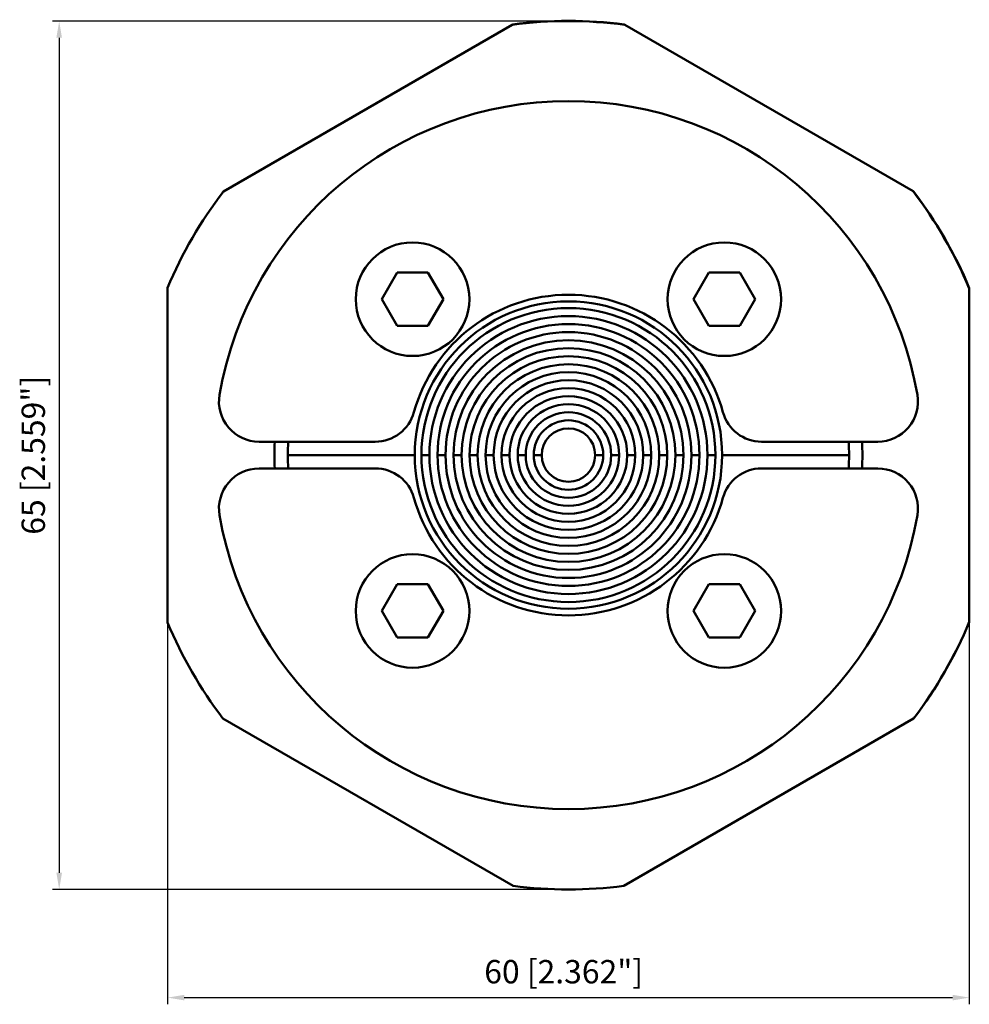
# Model space of a CAD drawing. Units: millimetres. Extents: x 282.3 to 353.4, y -160.8 to -87.1.
import ezdxf

# ---------------------------------------------------------------- set-up
doc = ezdxf.new("R2010")
doc.units = ezdxf.units.MM
for name, color, linetype, lineweight in [('AM_0', 7, 'CONTINUOUS', 50), ('AM_5', 3, 'CONTINUOUS', 25), ('AM_VIS', 7, 'CONTINUOUS', 50)]:
    doc.layers.add(name, color=color, linetype=linetype, lineweight=lineweight)
doc.styles.get("Standard").update_dxf_attribs({"font": 'ISOCP.SHX'})

# ---------------------------------------------------------------- blocks, each defined once
blk = doc.blocks.new('CRST43EX')
at = {"layer": 'AM_5'}
for p, q in [((-0.497, 32.486), (-38.613, 32.486)), ((-38.113, 31.236), (-38.113, -31.264)), ((-30, -0.514), (-30, -41.113)), ((30, -0.514), (30, -41.113)), ((-0.524, -32.514), (-38.613, -32.514)), ((-28.75, -40.613), (28.75, -40.613))]:
    blk.add_line(p, q, dxfattribs=at)
for points in [[(-38.322, 31.236), (-37.905, 31.236), (-38.113, 32.486)], [(-38.322, -31.264), (-37.905, -31.264), (-38.113, -32.514)], [(-28.75, -40.405), (-28.75, -40.821), (-30, -40.613)], [(28.75, -40.405), (28.75, -40.821), (30, -40.613)]]:
    blk.add_solid(points, dxfattribs=at)
at = {"layer": 'AM_VIS'}
for p, q in [((-25.825, 19.731), (-4.203, 32.215)), ((-4.203, 32.215), (-4.175, 32.231)), ((4.175, 32.231), (4.209, 32.211)), ((4.209, 32.211), (25.787, 19.753)), ((-25.825, 19.731), (-25.825, 19.731)), ((25.787, 19.753), (25.825, 19.731)), ((-13.977, 11.667), (-12.823, 13.667)), ((-12.823, 13.667), (-10.511, 13.667)), ((-10.511, 13.667), (-9.357, 11.667)), ((9.357, 11.667), (10.511, 13.667)), ((10.511, 13.667), (12.823, 13.667)), ((12.823, 13.667), (13.977, 11.667)), ((-30, -12.539), (-30, 12.511)), ((30, 12.5), (30, 12.461)), ((30, 12.461), (30, -12.489)), ((-12.823, 9.667), (-13.977, 11.667)), ((-9.357, 11.667), (-10.511, 9.667)), ((10.511, 9.667), (9.357, 11.667)), ((13.977, 11.667), (12.823, 9.667)), ((-10.511, 9.667), (-12.823, 9.667)), ((12.823, 9.667), (10.511, 9.667)), ((-14.457, 1), (-23.157, 1)), ((23.157, 1), (14.457, 1)), ((-21, 0), (-11.5, 0)), ((-11, 0), (-10.4, 0)), ((-9.8, 0), (-9.2, 0)), ((-8, 0), (-8.6, 0)), ((-8.6, 0), (-8, 0)), ((-7.4, 0), (-6.8, 0)), ((-6.2, 0), (-5.6, 0)), ((-5, 0), (-4.4, 0)), ((-3.2, 0), (-3.8, 0)), ((-3.8, 0), (-3.2, 0)), ((-2.6, 0), (-2, 0)), ((2, 0), (2.6, 0)), ((3.2, 0), (3.8, 0)), ((4.4, 0), (5, 0)), ((5.6, 0), (6.2, 0)), ((6.8, 0), (7.4, 0)), ((8, 0), (8.6, 0)), ((9.2, 0), (9.8, 0)), ((10.4, 0), (11, 0)), ((11.5, 0), (21, 0)), ((-11.5, 0), (-21, 0)), ((-10.4, 0), (-11, 0)), ((-9.2, 0), (-9.8, 0)), ((-6.8, 0), (-7.4, 0)), ((-5.6, 0), (-6.2, 0)), ((-4.4, 0), (-5, 0)), ((-2, 0), (-2.6, 0)), ((2.6, 0), (2, 0)), ((3.8, 0), (3.2, 0)), ((5, 0), (4.4, 0)), ((6.2, 0), (5.6, 0)), ((7.4, 0), (6.8, 0)), ((8.6, 0), (8, 0)), ((9.8, 0), (9.2, 0)), ((11, 0), (10.4, 0)), ((21, 0), (11.5, 0)), ((-23.157, -1), (-14.457, -1)), ((14.457, -1), (23.157, -1)), ((-13.977, -11.667), (-12.823, -9.667)), ((-12.823, -9.667), (-10.511, -9.667)), ((-10.511, -9.667), (-9.357, -11.667)), ((9.357, -11.667), (10.511, -9.667)), ((10.511, -9.667), (12.823, -9.667)), ((12.823, -9.667), (13.977, -11.667)), ((-12.823, -13.667), (-13.977, -11.667)), ((-9.357, -11.667), (-10.511, -13.667)), ((10.511, -13.667), (9.357, -11.667)), ((13.977, -11.667), (12.823, -13.667)), ((30, -12.489), (30, -12.5)), ((-10.511, -13.667), (-12.823, -13.667)), ((12.823, -13.667), (10.511, -13.667)), ((-4.141, -32.25), (-25.863, -19.709)), ((25.825, -19.731), (4.147, -32.247))]:
    blk.add_line(p, q, dxfattribs=at)
for centre, radius in [((-11.667, 11.667), 4.25), ((11.667, 11.667), 4.25), ((0, 0), 2), ((-11.667, -11.667), 4.25), ((11.667, -11.667), 4.25)]:
    blk.add_circle(centre, radius, dxfattribs=at)
for centre, radius, start, end in [((-0.011, -0.014), 32.5, 82.54057, 97.41106), ((0, 0), 32.5, 82.61987, 97.38014), ((0, 0), 26.5, 9.80019, 170.19981), ((-0.011, -0.014), 32.5, 142.58894, 157.33192), ((0, 0), 32.5, 142.61986, 142.80207), ((-0.011, -0.014), 32.5, 22.57156, 37.45943), ((0, 0), 32.5, 22.61986, 37.38014), ((0, 0), 12, 15.46601, 164.53399), ((0, 0), 11.5, 0, 180), ((0, 0), 11, 0, 180), ((0, 0), 10.4, 0, 180), ((0, 0), 9.8, 0, 180), ((0, 0), 9.2, 0, 180), ((0, 0), 8.6, 0, 180), ((0, 0), 8, 0, 180), ((0, 0), 7.4, 0, 180), ((0, 0), 6.8, 0, 180), ((0, 0), 6.2, 0, 180), ((0, 0), 5.6, 0, 180), ((-23.157, 4), 3, 170.19981, 270), ((0, 0), 5, 0, 180), ((23.157, 4), 3, 270, 9.80019), ((0, 0), 4.4, 0, 180), ((0, 0), 3.8, 0, 180), ((-14.457, 4), 3, 270, 344.53399), ((0, 0), 3.2, 0, 180), ((14.457, 4), 3, 195.46601, 270), ((0, 0), 2.6, 0, 180), ((0, 0), 2, 0, 180), ((0, 0), 22, 177.39475, 182.60525), ((0, 0), 21, 177.2706, 180), ((0, 0), 21, 0, 2.7294), ((0, 0), 22, 357.39475, 2.60525), ((0, 0), 21, 180, 182.7294), ((0, 0), 11.5, 180, 0), ((0, 0), 11, 180, 0), ((0, 0), 10.4, 180, 0), ((0, 0), 9.8, 180, 0), ((0, 0), 9.2, 180, 0), ((0, 0), 8.6, 180, 0), ((0, 0), 8, 180, 0), ((0, 0), 7.4, 180, 0), ((0, 0), 6.8, 180, 0), ((0, 0), 6.2, 180, 0), ((0, 0), 5.6, 180, 0), ((0, 0), 5, 180, 0), ((0, 0), 4.4, 180, 0), ((0, 0), 3.8, 180, 0), ((0, 0), 3.2, 180, 0), ((0, 0), 2.6, 180, 0), ((0, 0), 2, 180, 0), ((0, 0), 21, 357.2706, 0), ((-23.157, -4), 3, 90, 189.80019), ((-14.457, -4), 3, 15.46601, 90), ((14.457, -4), 3, 90, 164.53399), ((23.157, -4), 3, 350.19981, 90), ((0, 0), 12, 195.46601, 344.53399), ((0, 0), 26.5, 189.80019, 350.19981), ((-0.011, -0.014), 32.5, 322.65075, 337.42844), ((0, 0), 32.5, 322.77138, 337.38014), ((-0.011, -0.014), 32.5, 202.66808, 217.3011), ((-0.011, -0.014), 32.5, 262.6989, 277.34925)]:
    blk.add_arc(centre, radius, start, end, dxfattribs=at)
at = {"layer": 'AM_5', "color": 2, "insert": (-39.826, -0.014), "char_height": 1.75, "attachment_point": 5, "rotation": 90}
blk.add_mtext('65 [2.559"]', dxfattribs=at)
at = {"layer": 'AM_5', "color": 2, "insert": (-0.354, -38.9), "char_height": 1.75, "attachment_point": 5}
blk.add_mtext('60 [2.362"]', dxfattribs=at)

msp = doc.modelspace()

# ---------------------------------------------------------------- block references
at = {"layer": 'AM_0'}
msp.add_blockref('CRST43EX', (323.359, -119.678), dxfattribs=at)

doc.saveas('drawing.dxf')
